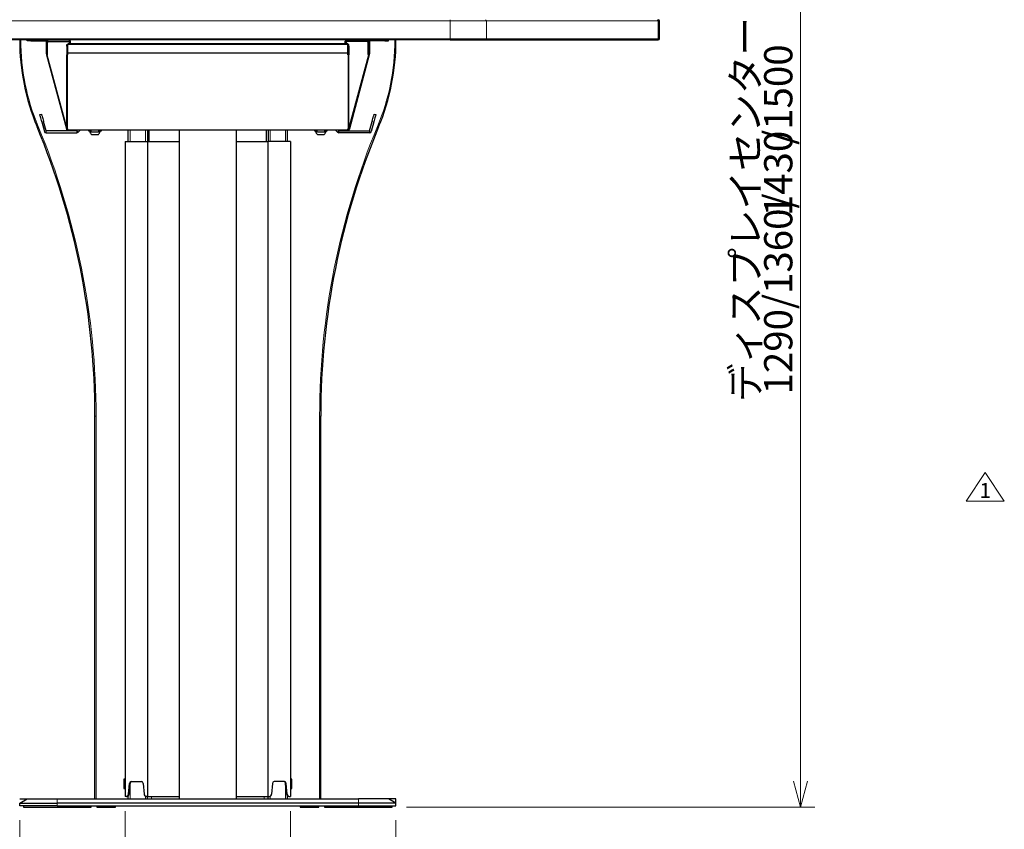
# Model space of a CAD drawing. Units: millimetres. Extents: x 0 to 6300, y 0 to 4455.
# Drawn here: x 910 to 2218, y 1050 to 2126 of the extents above; entities that cross this region are included whole.
import ezdxf

# ---------------------------------------------------------------- set-up
doc = ezdxf.new("R2010")
doc.units = ezdxf.units.MM
doc.header["$LTSCALE"] = 15
doc.layers.add('外形線', color=7, linetype='Continuous', lineweight=25)
doc.styles.add('SLDTEXTSTYLE0', font='TXT', dxfattribs={"width": 0.7, "bigfont": 'bigfont'})
doc.dimstyles.new('SLDDIMSTYLE0', dxfattribs={"dimtxt": 37.5, "dimasz": 34.5, "dimexe": 0, "dimexo": 0.0625, "dimgap": 9.375, "dimtad": 2, "dimrnd": 1e-09, "dimzin": 12, "dimdsep": 46, "dimtxsty": 'SLDTEXTSTYLE0', "dimblk1": 'OPEN30', "dimblk2": 'OPEN30', "dimsah": 1, "dimcen": 0.09, "dimadec": 0, "dimazin": 3, "dimtfac": 1, "dimtofl": 0, "dimtmove": 0, "dimatfit": 3, "dimldrblk": 'OPEN30', "dimfxl": 1, "dimfrac": 2, "dimtolj": 1, "dimtzin": 12, "dimarcsym": 0})
doc.dimstyles.new('SLDDIMSTYLE1', dxfattribs={"dimtxt": 37.5, "dimasz": 34.5, "dimexe": 0, "dimexo": 0.0625, "dimgap": 9.375, "dimtad": 2, "dimrnd": 1e-09, "dimzin": 12, "dimdsep": 46, "dimtxsty": 'SLDTEXTSTYLE0', "dimblk1": 'OPEN30', "dimblk2": 'OPEN30', "dimsah": 1, "dimcen": 0.09, "dimadec": 0, "dimazin": 3, "dimtfac": 1, "dimtmove": 0, "dimatfit": 0, "dimldrblk": 'OPEN30', "dimfxl": 1, "dimfrac": 2, "dimtolj": 1, "dimtzin": 12, "dimarcsym": 0})

# ---------------------------------------------------------------- blocks, each defined once
blk = doc.blocks.new('SW_SYMBOL_T#_1')
at = {"color": 0, "linetype": 'Continuous', "lineweight": 0}
for p, q in [((-4500, 0), (12000, 24750)), ((12000, 24750), (28500, 0)), ((-4500, 0), (28500, 0))]:
    blk.add_line(p, q, dxfattribs=at)
at = {"color": 0, "linetype": 'Continuous', "lineweight": 0, "insert": (12000, 7500), "char_height": 12891, "attachment_point": 5, "style": 'SLDTEXTSTYLE0'}
blk.add_mtext('1', dxfattribs=at)
blk = doc.blocks.new('_Open30')
at = {"color": 0, "linetype": 'ByBlock', "lineweight": -2}
for p, q in [((-1, 0.267949), (0, 0)), ((0, 0), (-1, -0.267949)), ((0, 0), (-1, 0))]:
    blk.add_line(p, q, dxfattribs=at)
blk = doc.blocks.new('_D_18')
at = {"color": 7, "linetype": 'Continuous', "lineweight": 0, "transparency": 16777216}
for p, q in [((909.9, 1061.9), (909.9, 767.4)), ((1409.9, 1061.9), (1409.9, 767.4)), ((909.9, 786.5), (1409.9, 786.5))]:
    blk.add_line(p, q, dxfattribs=at)
at = {"color": 7, "linetype": 'Continuous', "lineweight": 18, "transparency": 16777216, "xscale": 34.5, "yscale": 34.5, "rotation": 180}
blk.add_blockref('_Open30', (909.9, 786.5, -534.2), dxfattribs=at)
at = {"color": 7, "linetype": 'Continuous', "lineweight": 18, "transparency": 16777216, "xscale": 34.5, "yscale": 34.5}
blk.add_blockref('_Open30', (1409.9, 786.5, -534.2), dxfattribs=at)
at = {"color": 7, "linetype": 'Continuous', "lineweight": 18, "transparency": 16777216, "insert": (1124.4, 834.8), "char_height": 37.5, "attachment_point": 1, "style": 'SLDTEXTSTYLE0'}
blk.add_mtext('500', dxfattribs=at)
blk = doc.blocks.new('_D_19')
at = {"color": 7, "linetype": 'Continuous', "lineweight": 0, "transparency": 16777216}
for p, q in [((1049.9, 1073.9), (1049.9, 872.4)), ((1269.9, 1073.9), (1269.9, 872.4)), ((1049.9, 891.5), (1269.9, 891.5))]:
    blk.add_line(p, q, dxfattribs=at)
at = {"color": 7, "linetype": 'Continuous', "lineweight": 18, "transparency": 16777216, "xscale": 34.5, "yscale": 34.5, "rotation": 180}
blk.add_blockref('_Open30', (1049.9, 891.5, -534.2), dxfattribs=at)
at = {"color": 7, "linetype": 'Continuous', "lineweight": 18, "transparency": 16777216, "xscale": 34.5, "yscale": 34.5}
blk.add_blockref('_Open30', (1269.9, 891.5, -534.2), dxfattribs=at)
at = {"color": 7, "linetype": 'Continuous', "lineweight": 18, "transparency": 16777216, "insert": (1124.4, 939.8), "char_height": 37.5, "attachment_point": 1, "style": 'SLDTEXTSTYLE0'}
blk.add_mtext('220', dxfattribs=at)
blk = doc.blocks.new('_D_20')
at = {"color": 7, "linetype": 'Continuous', "lineweight": 0, "transparency": 16777216}
for p, q in [((1308.1, 2509), (1966.5, 2509)), ((1947.4, 2509), (1947.4, 1079)), ((1424, 1079), (1966.5, 1079))]:
    blk.add_line(p, q, dxfattribs=at)
at = {"color": 7, "linetype": 'Continuous', "lineweight": 18, "transparency": 16777216, "xscale": 34.5, "yscale": 34.5}
for p, rotation in [((1947.4, 2509, -534.2), 90), ((1947.4, 1079, -534.2), 270)]:
    blk.add_blockref('_Open30', p, dxfattribs=dict(at, rotation=rotation))
at = {"color": 7, "linetype": 'Continuous', "lineweight": 18, "transparency": 16777216, "char_height": 37.5, "attachment_point": 1, "rotation": 90, "style": 'SLDTEXTSTYLE0'}
for s, insert in [('ディスプレイセンター目安', (1855.4, 1617.8)), ('/1500', (1899.1, 1959.5)), ('1430', (1899.1, 1864.7)), ('1290/1360/', (1899.1, 1627.7))]:
    blk.add_mtext(s, dxfattribs=dict(at, insert=insert))

msp = doc.modelspace()

# ---------------------------------------------------------------- linework, layer by layer
at = {"color": 1, "linetype": 'Continuous', "lineweight": 18}
for p, q in [((1481.953, 2124.488), (837.903, 2124.488)), ((1481.953, 2124.488), (1481.953, 2125.988)), ((1481.953, 2124.488), (1530.249, 2124.488)), ((1481.953, 2100.488), (1481.953, 2124.488)), ((1530.249, 2100.488), (1530.249, 2124.488)), ((1530.249, 2124.488), (1758.224, 2124.488)), ((1758.224, 2100.488), (1758.224, 2124.488)), ((1758.224, 2124.488), (1759.928, 2124.488)), ((837.903, 2100.488), (1481.953, 2100.488)), ((924.928, 2098.988), (924.928, 2097.988)), ((944.928, 2098.988), (944.928, 2097.988)), ((945.928, 2097.988), (944.928, 2097.988)), ((947.528, 2097.388), (945.928, 2097.388)), ((947.528, 2097.388), (947.528, 2098.988)), ((975.828, 2097.388), (975.828, 2098.988)), ((975.828, 2097.388), (977.428, 2097.388)), ((1344.028, 2097.388), (1342.428, 2097.388)), ((1344.028, 2097.388), (1344.028, 2098.988)), ((1372.328, 2097.388), (1372.328, 2098.988)), ((1372.328, 2097.388), (1373.928, 2097.388)), ((1373.928, 2097.988), (1374.928, 2097.988)), ((1374.928, 2098.988), (1374.928, 2097.988)), ((1394.928, 2098.988), (1394.928, 2097.988)), ((1530.249, 2100.488), (1481.953, 2100.488)), ((1481.953, 2098.988), (1481.953, 2100.488)), ((1758.224, 2100.488), (1530.249, 2100.488)), ((1759.928, 2100.488), (1758.224, 2100.488)), ((945.928, 2081.751), (944.928, 2081.751)), ((945.928, 2081.751), (944.962, 2081.492)), ((973.428, 2090.988), (972.428, 2090.988)), ((1345.928, 2092.988), (973.928, 2092.988)), ((1345.928, 2081.751), (973.928, 2081.751)), ((1345.928, 2081.492), (973.928, 2081.492)), ((1346.428, 2090.988), (1347.428, 2090.988)), ((1373.928, 2081.751), (1374.928, 2081.751)), ((1373.928, 2081.751), (1374.894, 2081.492)), ((946.541, 2079.464), (972.428, 1982.852)), ((973.428, 2079.464), (972.428, 2079.464)), ((973.428, 2079.464), (973.428, 2079.205)), ((973.428, 1980.92), (973.428, 2079.205)), ((1346.428, 2079.464), (1347.428, 2079.464)), ((1346.428, 2079.464), (1346.428, 2079.205)), ((1346.428, 1980.92), (1346.428, 2079.205)), ((1373.315, 2079.464), (1347.428, 1982.852)), ((941.502, 1990.772), (939.281, 1990.177)), ((1380.575, 1990.177), (1378.353, 1990.772)), ((944.928, 1977.988), (942.706, 1977.393)), ((944.928, 1977.988), (944.928, 1975.688)), ((973.195, 1979.988), (972.229, 1979.729)), ((972.428, 1980.729), (973.428, 1980.729)), ((973.195, 1979.988), (973.195, 1978.988)), ((1345.928, 1979.729), (973.928, 1979.729)), ((985.928, 1977.988), (985.928, 1975.688)), ((987.554, 1976.362), (985.928, 1977.988)), ((1056.928, 1978.988), (1056.928, 1963.988)), ((1076.928, 1963.988), (1076.928, 1978.988)), ((1242.928, 1963.988), (1242.928, 1978.988)), ((1262.928, 1978.988), (1262.928, 1963.988)), ((1332.302, 1976.362), (1333.928, 1977.988)), ((1333.928, 1977.988), (1333.928, 1975.688)), ((1347.428, 1980.729), (1346.428, 1980.729)), ((1346.661, 1979.988), (1346.661, 1978.988)), ((1346.661, 1979.988), (1347.627, 1979.729)), ((1374.928, 1977.988), (1374.928, 1975.688)), ((1374.928, 1977.988), (1377.15, 1977.393)), ((1050.221, 1092.988), (1050.221, 1963.988)), ((1079.635, 1092.988), (1079.635, 1963.988)), ((1080.342, 1092.988), (1080.342, 1963.988)), ((1239.514, 1092.988), (1239.514, 1963.988)), ((1240.221, 1092.988), (1240.221, 1963.988)), ((1269.635, 1092.988), (1269.635, 1963.988)), ((1011.428, 1598.988), (1009.928, 1598.988)), ((1011.428, 1598.988), (1011.428, 1089.988)), ((1308.428, 1598.988), (1308.428, 1089.988)), ((1308.428, 1598.988), (1309.928, 1598.988)), ((1056.553, 1110.38), (1055.846, 1110.38)), ((1056.928, 1111.727), (1056.928, 1089.988)), ((1262.928, 1111.727), (1262.928, 1089.988)), ((1263.303, 1110.38), (1264.01, 1110.38)), ((959.928, 1084.215), (959.928, 1089.988)), ((1054.551, 1096.466), (1055.258, 1096.466)), ((1076.928, 1089.988), (1076.928, 1093.354)), ((1084.928, 1092.988), (1084.928, 1089.988)), ((1234.928, 1092.988), (1234.928, 1089.988)), ((1242.928, 1089.988), (1242.928, 1093.354)), ((1265.305, 1096.466), (1264.598, 1096.466)), ((1359.928, 1084.215), (1359.928, 1089.988)), ((959.928, 1084.215), (959.928, 1080.988)), ((1359.928, 1084.215), (1359.928, 1080.988))]:
    msp.add_line(p, q, dxfattribs=at)
at = {"color": 1, "linetype": 'Continuous', "lineweight": 18, "flags": 128}
for points in [[(934.39, 1984.18), (934.119, 1984.068), (933.86, 1983.96), (933.62, 1983.86), (933.41, 1983.773), (933.238, 1983.701), (933.11, 1983.647), (933.032, 1983.615), (933.005, 1983.604)], [(1385.466, 1984.18), (1385.737, 1984.068), (1385.996, 1983.96), (1386.236, 1983.86), (1386.446, 1983.773), (1386.618, 1983.701), (1386.746, 1983.647), (1386.824, 1983.615), (1386.851, 1983.604)]]:
    msp.add_lwpolyline(points, dxfattribs=at)
at = {"color": 1, "linetype": 'Continuous', "lineweight": 18}
for centre, radius, start, end in [((1528.774, 2124.513), 1.475, 359.027552, 88.986528), ((1756.749, 2124.513), 1.475, 359.026389, 88.986513), ((1209.928, 2098.988), 298.5, 180, 202.619865), ((1109.928, 2098.988), 298.5, 337.380135, 0), ((1528.774, 2100.463), 1.475, 271.013472, 0.972448), ((1756.749, 2100.463), 1.475, 271.013487, 0.973611), ((9.928, 1598.988), 1001.5, 0, 22.619865), ((2309.928, 1598.988), 1001.5, 157.380135, 180)]:
    msp.add_arc(centre, radius, start, end, dxfattribs=at)
at = {"layer": '外形線', "linetype": 'Continuous', "lineweight": 25}
for p, q in [((1759.928, 2100.488), (1759.928, 2124.488)), ((1481.953, 2098.988), (837.903, 2098.988)), ((919.928, 2097.988), (919.928, 2098.988)), ((924.928, 2097.988), (919.928, 2097.988)), ((924.928, 2097.988), (944.928, 2097.988)), ((944.928, 2097.988), (944.928, 2081.751)), ((945.928, 2081.751), (945.928, 2097.988)), ((945.928, 2097.388), (945.928, 2088.988)), ((946.928, 2079.567), (946.928, 2094.988)), ((947.528, 2096.416), (947.528, 2097.388)), ((947.528, 2097.388), (975.828, 2097.388)), ((948.928, 2096.988), (974.428, 2096.988)), ((1345.928, 2093.988), (973.928, 2093.988)), ((973.928, 2093.988), (973.928, 2092.988)), ((975.828, 2097.388), (975.828, 2096.416)), ((976.428, 2094.988), (976.428, 2093.988)), ((977.428, 2093.988), (977.428, 2097.388)), ((1342.428, 2093.988), (1342.428, 2097.388)), ((1343.428, 2094.988), (1343.428, 2093.988)), ((1344.028, 2097.388), (1344.028, 2096.416)), ((1372.328, 2097.388), (1344.028, 2097.388)), ((1370.928, 2096.988), (1345.428, 2096.988)), ((1345.928, 2093.988), (1345.928, 2092.988)), ((1372.328, 2096.416), (1372.328, 2097.388)), ((1372.928, 2079.567), (1372.928, 2094.988)), ((1373.928, 2081.751), (1373.928, 2097.988)), ((1373.928, 2097.388), (1373.928, 2088.988)), ((1394.928, 2097.988), (1374.928, 2097.988)), ((1374.928, 2097.988), (1374.928, 2081.751)), ((1394.928, 2097.988), (1399.928, 2097.988)), ((1399.928, 2097.988), (1399.928, 2098.988)), ((1481.953, 2098.988), (1528.8, 2098.988)), ((1528.8, 2098.988), (1756.775, 2098.988)), ((1756.775, 2098.988), (1758.428, 2098.988)), ((944.962, 2081.492), (945.575, 2079.205)), ((946.928, 2088.988), (945.928, 2088.988)), ((946.541, 2079.464), (945.928, 2081.751)), ((972.428, 2092.988), (973.428, 2092.988)), ((972.428, 2090.988), (972.428, 2092.988)), ((972.428, 2090.988), (972.428, 2079.567)), ((973.428, 2092.988), (973.428, 2090.988)), ((973.428, 2090.988), (973.428, 2079.567)), ((973.928, 2081.751), (973.928, 2092.988)), ((973.928, 2081.751), (973.928, 2081.492)), ((973.928, 2079.205), (973.928, 2081.492)), ((1345.928, 2081.751), (1345.928, 2092.988)), ((1345.928, 2081.751), (1345.928, 2081.492)), ((1345.928, 2079.205), (1345.928, 2081.492)), ((1347.428, 2092.988), (1346.428, 2092.988)), ((1346.428, 2092.988), (1346.428, 2090.988)), ((1346.428, 2090.988), (1346.428, 2079.567)), ((1347.428, 2090.988), (1347.428, 2092.988)), ((1347.428, 2090.988), (1347.428, 2079.567)), ((1372.928, 2088.988), (1373.928, 2088.988)), ((1373.315, 2079.464), (1373.928, 2081.751)), ((1374.894, 2081.492), (1374.281, 2079.205)), ((945.575, 2079.205), (971.91, 1980.92)), ((946.541, 2079.464), (946.928, 2079.567)), ((973.428, 2079.567), (972.428, 2079.567)), ((972.428, 2079.567), (972.428, 2079.464)), ((972.428, 1981.179), (972.428, 2079.464)), ((973.428, 2079.567), (973.428, 2079.464)), ((973.428, 2079.464), (973.928, 2079.464)), ((973.928, 2079.205), (973.428, 2079.205)), ((1346.428, 2079.464), (1345.928, 2079.464)), ((1345.928, 2079.205), (1346.428, 2079.205)), ((1346.428, 2079.567), (1347.428, 2079.567)), ((1346.428, 2079.567), (1346.428, 2079.464)), ((1347.428, 2079.567), (1347.428, 2079.464)), ((1347.428, 1981.179), (1347.428, 2079.464)), ((1374.281, 2079.205), (1347.946, 1980.92)), ((1373.315, 2079.464), (1372.928, 2079.567)), ((936.693, 1999.836), (938.914, 2000.432)), ((939.281, 1990.177), (942.706, 1977.393)), ((944.928, 1977.988), (941.502, 1990.772)), ((1374.928, 1977.988), (1378.353, 1990.772)), ((1380.575, 1990.177), (1377.15, 1977.393)), ((1380.942, 2000.432), (1383.163, 1999.836)), ((985.928, 1977.988), (944.928, 1977.988)), ((944.928, 1975.688), (985.928, 1975.688)), ((971.91, 1980.92), (972.229, 1979.729)), ((972.428, 1980.729), (972.428, 1981.179)), ((972.428, 1979.988), (972.428, 1980.729)), ((973.428, 1979.988), (972.428, 1979.988)), ((973.195, 1978.988), (973.928, 1978.988)), ((973.928, 1980.92), (973.428, 1980.92)), ((973.428, 1980.729), (973.428, 1980.92)), ((973.428, 1980.729), (973.428, 1979.988)), ((973.928, 1979.988), (973.428, 1979.988)), ((973.928, 1979.729), (973.928, 1980.92)), ((973.928, 1979.729), (973.928, 1978.988)), ((1345.928, 1978.988), (973.928, 1978.988)), ((986.928, 1978.988), (985.928, 1977.988)), ((987.554, 1976.362), (990.181, 1978.988)), ((1001.428, 1978.988), (1001.428, 1978.388)), ((1001.428, 1978.388), (1004.174, 1978.388)), ((1002.928, 1978.388), (1002.928, 1977.388)), ((1002.928, 1977.388), (1005.079, 1977.388)), ((1005.428, 1977.088), (1014.428, 1977.088)), ((1014.777, 1977.388), (1016.928, 1977.388)), ((1015.682, 1978.388), (1018.428, 1978.388)), ((1016.928, 1977.388), (1016.928, 1978.388)), ((1018.428, 1978.388), (1018.428, 1978.988)), ((1053.928, 1963.988), (1053.928, 1978.988)), ((1079.928, 1978.988), (1079.928, 1963.988)), ((1081.928, 1963.988), (1081.928, 1978.988)), ((1121.778, 1978.988), (1121.778, 1089.988)), ((1198.078, 1089.988), (1198.078, 1978.988)), ((1237.928, 1963.988), (1237.928, 1978.988)), ((1239.928, 1978.988), (1239.928, 1963.988)), ((1265.928, 1963.988), (1265.928, 1978.988)), ((1301.428, 1978.988), (1301.428, 1978.388)), ((1301.428, 1978.388), (1304.174, 1978.388)), ((1302.928, 1978.388), (1302.928, 1977.388)), ((1302.928, 1977.388), (1305.079, 1977.388)), ((1305.428, 1977.088), (1309.928, 1977.088)), ((1309.928, 1977.088), (1314.428, 1977.088)), ((1314.777, 1977.388), (1316.928, 1977.388)), ((1315.682, 1978.388), (1318.428, 1978.388)), ((1316.928, 1977.388), (1316.928, 1978.388)), ((1318.428, 1978.388), (1318.428, 1978.988)), ((1332.302, 1976.362), (1329.675, 1978.988)), ((1332.928, 1978.988), (1333.928, 1977.988)), ((1333.928, 1977.988), (1374.928, 1977.988)), ((1374.928, 1975.688), (1333.928, 1975.688)), ((1345.928, 1980.92), (1346.428, 1980.92)), ((1345.928, 1979.729), (1345.928, 1980.92)), ((1345.928, 1979.988), (1346.428, 1979.988)), ((1345.928, 1979.729), (1345.928, 1978.988)), ((1346.661, 1978.988), (1345.928, 1978.988)), ((1346.428, 1980.729), (1346.428, 1980.92)), ((1346.428, 1980.729), (1346.428, 1979.988)), ((1346.428, 1979.988), (1347.428, 1979.988)), ((1347.428, 1980.729), (1347.428, 1981.179)), ((1347.428, 1979.988), (1347.428, 1980.729)), ((1347.946, 1980.92), (1347.627, 1979.729)), ((1005.428, 1973.388), (1014.428, 1973.388)), ((1049.928, 1963.988), (1049.928, 1092.988)), ((1050.221, 1963.988), (1049.928, 1963.988)), ((1050.221, 1963.988), (1079.635, 1963.988)), ((1080.342, 1963.988), (1079.635, 1963.988)), ((1080.342, 1963.988), (1121.778, 1963.988)), ((1198.078, 1963.988), (1239.514, 1963.988)), ((1239.514, 1963.988), (1240.221, 1963.988)), ((1269.635, 1963.988), (1240.221, 1963.988)), ((1269.635, 1963.988), (1269.928, 1963.988)), ((1269.928, 1963.988), (1269.928, 1092.988)), ((1305.428, 1973.388), (1314.428, 1973.388)), ((1009.928, 1089.988), (1009.928, 1598.988)), ((1309.928, 1089.988), (1309.928, 1598.988)), ((1049.228, 1116.088), (1048.228, 1116.088)), ((1048.228, 1116.088), (1048.228, 1103.888)), ((1049.228, 1116.088), (1049.228, 1103.888)), ((1049.928, 1112.488), (1049.228, 1112.488)), ((1057.949, 1112.988), (1071.906, 1112.988)), ((1261.906, 1112.988), (1247.95, 1112.988)), ((1270.628, 1112.488), (1269.928, 1112.488)), ((1271.628, 1116.088), (1270.628, 1116.088)), ((1270.628, 1109.988), (1270.628, 1116.088)), ((1271.628, 1109.988), (1271.628, 1116.088)), ((1048.228, 1103.888), (1049.228, 1103.888)), ((1049.228, 1107.488), (1049.928, 1107.488)), ((1054.551, 1096.466), (1055.846, 1110.38)), ((1055.258, 1096.466), (1056.553, 1110.38)), ((1074.01, 1110.38), (1075.305, 1096.466)), ((1245.846, 1110.38), (1244.551, 1096.466)), ((1264.598, 1096.466), (1263.303, 1110.38)), ((1265.305, 1096.466), (1264.01, 1110.38)), ((1269.928, 1107.488), (1270.628, 1107.488)), ((1270.628, 1103.888), (1270.628, 1109.988)), ((1270.628, 1103.888), (1271.628, 1103.888)), ((1271.628, 1103.888), (1271.628, 1109.988)), ((909.928, 1084.215), (919.928, 1089.988)), ((909.928, 1089.988), (919.928, 1089.988)), ((919.928, 1089.988), (959.928, 1089.988)), ((959.928, 1089.988), (1359.928, 1089.988)), ((1049.928, 1092.988), (1050.221, 1092.988)), ((1051.747, 1092.988), (1050.221, 1092.988)), ((1052.454, 1092.988), (1051.747, 1092.988)), ((1053.928, 1089.988), (1053.928, 1093.574)), ((1079.635, 1092.988), (1078.109, 1092.988)), ((1079.635, 1092.988), (1080.342, 1092.988)), ((1079.928, 1089.988), (1079.928, 1092.988)), ((1080.342, 1092.988), (1121.778, 1092.988)), ((1198.078, 1092.988), (1239.514, 1092.988)), ((1240.221, 1092.988), (1239.514, 1092.988)), ((1239.928, 1089.988), (1239.928, 1092.988)), ((1240.221, 1092.988), (1241.747, 1092.988)), ((1265.928, 1089.988), (1265.928, 1093.574)), ((1267.402, 1092.988), (1268.109, 1092.988)), ((1268.109, 1092.988), (1269.635, 1092.988)), ((1269.928, 1092.988), (1269.635, 1092.988)), ((1399.928, 1089.988), (1359.928, 1089.988)), ((1409.928, 1084.215), (1399.928, 1089.988)), ((1409.928, 1089.988), (1399.928, 1089.988)), ((909.928, 1084.215), (959.928, 1084.215)), ((909.928, 1080.988), (909.928, 1084.215)), ((959.928, 1080.988), (909.928, 1080.988)), ((914.928, 1080.988), (914.928, 1078.988)), ((914.928, 1078.988), (959.928, 1078.988)), ((1359.928, 1084.215), (959.928, 1084.215)), ((959.928, 1080.988), (1359.928, 1080.988)), ((959.928, 1078.988), (1004.928, 1078.988)), ((1004.928, 1078.988), (1004.928, 1080.988)), ((1012.428, 1080.988), (1012.428, 1078.988)), ((1012.428, 1078.988), (1024.928, 1078.988)), ((1024.928, 1078.988), (1037.428, 1078.988)), ((1037.428, 1078.988), (1037.428, 1080.988)), ((1282.428, 1080.988), (1282.428, 1078.988)), ((1282.428, 1078.988), (1307.428, 1078.988)), ((1307.428, 1078.988), (1307.428, 1080.988)), ((1314.928, 1080.988), (1314.928, 1078.988)), ((1314.928, 1078.988), (1404.928, 1078.988)), ((1409.928, 1084.215), (1359.928, 1084.215)), ((1359.928, 1080.988), (1409.928, 1080.988)), ((1404.928, 1078.988), (1404.928, 1080.988)), ((1409.928, 1080.988), (1409.928, 1084.215))]:
    msp.add_line(p, q, dxfattribs=at)
at = {"layer": '外形線', "linetype": 'Continuous', "lineweight": 25, "flags": 128}
for points in [[(946.541, 2079.464), (946.353, 2079.413), (946.171, 2079.364), (946.004, 2079.32), (945.858, 2079.281), (945.738, 2079.248), (945.649, 2079.224), (945.594, 2079.21), (945.575, 2079.205)], [(1373.315, 2079.464), (1373.503, 2079.413), (1373.685, 2079.364), (1373.852, 2079.32), (1373.998, 2079.281), (1374.118, 2079.248), (1374.207, 2079.224), (1374.262, 2079.21), (1374.281, 2079.205)], [(939.281, 1990.177), (938.776, 1992.061), (938.29, 1993.873), (937.843, 1995.543), (937.451, 1997.007), (937.129, 1998.208), (936.89, 1999.101), (936.742, 1999.651), (936.693, 1999.836)], [(938.914, 2000.432), (938.964, 2000.246), (939.111, 1999.696), (939.35, 1998.804), (939.672, 1997.602), (940.065, 1996.139), (940.512, 1994.469), (940.998, 1992.657), (941.502, 1990.772)], [(1378.353, 1990.772), (1378.858, 1992.657), (1379.344, 1994.469), (1379.791, 1996.139), (1380.184, 1997.602), (1380.505, 1998.804), (1380.745, 1999.696), (1380.892, 2000.246), (1380.942, 2000.432)], [(1383.163, 1999.836), (1383.114, 1999.651), (1382.966, 1999.101), (1382.727, 1998.208), (1382.405, 1997.007), (1382.013, 1995.543), (1381.566, 1993.873), (1381.08, 1992.061), (1380.575, 1990.177)], [(971.91, 1980.92), (971.929, 1980.925), (971.984, 1980.94), (972.073, 1980.964), (972.193, 1980.996), (972.34, 1981.035), (972.428, 1981.059)], [(1347.946, 1980.92), (1347.927, 1980.925), (1347.872, 1980.94), (1347.783, 1980.964), (1347.663, 1980.996), (1347.516, 1981.035), (1347.428, 1981.059)]]:
    msp.add_lwpolyline(points, dxfattribs=at)
at = {"layer": '外形線', "linetype": 'Continuous', "lineweight": 25}
for centre, radius, start, end in [((1758.428, 2124.488), 1.5, 0, 90), ((1209.928, 2098.988), 300, 180, 202.619865), ((944.928, 2097.988), 1, 0, 90), ((947.528, 2097.388), 1.6, 90, 180), ((948.928, 2094.988), 2, 90, 180), ((974.428, 2094.988), 2, 0, 90), ((975.828, 2097.388), 1.6, 0, 90), ((1344.028, 2097.388), 1.6, 90, 180), ((1345.428, 2094.988), 2, 90, 180), ((1370.928, 2094.988), 2, 0, 90), ((1372.328, 2097.388), 1.6, 0, 90), ((1374.928, 2097.988), 1, 90, 180), ((1109.928, 2098.988), 300, 337.380135, 0), ((1758.428, 2100.488), 1.5, 270, 0), ((945.928, 2081.751), 1, 180, 195), ((1373.928, 2081.751), 1, 345, 0), ((973.195, 2080.365), 1.183, 229.606507, 281.373596), ((1346.661, 2080.365), 1.183, 258.626404, 310.393493), ((9.928, 1598.988), 1000, 0, 22.619865), ((944.928, 1977.988), 2.3, 195, 270), ((973.195, 1979.988), 1, 195, 270), ((973.195, 1982.08), 1.183, 229.606784, 281.366917), ((985.928, 1977.988), 2.3, 270, 315), ((1009.928, 1978.982), 7.179, 192.826375, 231.184391), ((1009.928, 1982.682), 7.179, 211.900166, 231.184391), ((1009.928, 1982.682), 7.179, 308.815609, 328.099834), ((1009.928, 1978.982), 7.179, 308.815609, 347.173625), ((1309.928, 1978.982), 7.179, 192.826375, 231.184391), ((1309.928, 1982.682), 7.179, 211.900166, 231.184391), ((2309.928, 1598.988), 1000, 157.380135, 180), ((1309.928, 1982.682), 7.179, 308.815609, 328.099834), ((1309.928, 1978.982), 7.179, 308.815609, 347.173625), ((1333.928, 1977.988), 2.3, 225, 270), ((1346.661, 1982.08), 1.183, 258.633083, 310.393216), ((1346.661, 1979.988), 1, 270, 345), ((1374.928, 1977.988), 2.3, 270, 345), ((1058.388, 1110.483), 2.544, 99.924951, 182.316546), ((1059.095, 1110.483), 2.544, 99.924951, 182.316546), ((1071.468, 1110.483), 2.544, 357.683066, 80.075437), ((1248.388, 1110.483), 2.544, 99.924563, 182.316934), ((1260.761, 1110.483), 2.544, 357.683454, 80.075049), ((1261.468, 1110.483), 2.544, 357.683454, 80.075049), ((1051.162, 1096.329), 3.392, 279.924633, 2.316755), ((1051.869, 1096.329), 3.392, 279.924745, 2.316791), ((1078.694, 1096.329), 3.392, 177.683209, 260.075255), ((1241.162, 1096.329), 3.392, 279.924745, 2.316791), ((1267.987, 1096.329), 3.392, 177.683209, 260.075255), ((1268.694, 1096.329), 3.392, 177.683245, 260.075367)]:
    msp.add_arc(centre, radius, start, end, dxfattribs=at)
msp.add_open_spline([(1409.928, 1084.215), (1409.928, 1084.34), (1409.928, 1084.584), (1409.928, 1085.804), (1409.928, 1087.568), (1409.928, 1089.018), (1409.928, 1089.988)], degree=3, knots=[0, 0, 0, 0, 0.20847566, 0.40509635, 0.60210355, 1, 1, 1, 1], dxfattribs=at)

# ---------------------------------------------------------------- block references
at = {"color": 7, "linetype": 'Continuous', "lineweight": 0, "xscale": 0.0015393939, "yscale": 0.0015393939, "zscale": 0.0015393939}
msp.add_blockref('SW_SYMBOL_T#_1', (2174.316, 1486.047), dxfattribs=at)

# ---------------------------------------------------------------- dimensions: what is measured, and where the dimension line sits
at = {"color": 7, "linetype": 'Continuous', "lineweight": 18}
dim = msp.add_linear_dim(base=(1947.428, 1078.988), p1=(1289.092, 2508.988), p2=(1404.928, 1078.988), angle=90, text='ディスプレイセンター目安\\P1290/1360/<>/1500', dimstyle='SLDDIMSTYLE0', dxfattribs=at)
dim.commit()
dim.dimension.update_dxf_attribs({"geometry": '_D_20', "text_midpoint": (1947.428, 1852.872), "dimtype": 160})
for base, p1, p2, dimstyle, picture, middle in [((1269.928, 891.488), (1049.928, 1092.988), (1269.928, 1092.988), 'SLDDIMSTYLE1', '_D_19', (1159.928, 891.488)), ((1409.928, 786.488), (909.928, 1080.988), (1409.928, 1080.988), 'SLDDIMSTYLE0', '_D_18', (1159.928, 786.488))]:
    dim = msp.add_linear_dim(base=base, p1=p1, p2=p2, dimstyle=dimstyle, dxfattribs=at)
    dim.commit()
    dim.dimension.update_dxf_attribs({"geometry": picture, "text_midpoint": middle, "dimtype": 160})

doc.saveas('drawing.dxf')
